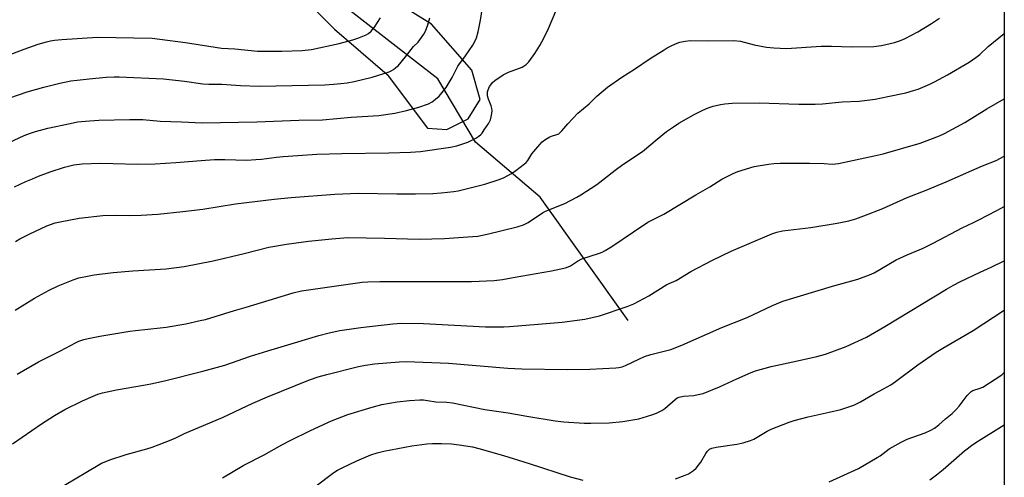
# Model space of a CAD drawing. Units: inches. Extents: x 1189771 to 1195772, y 561456 to 565458.
# Drawn here: x 1195381 to 1195772, y 562410 to 562592 of the extents above; entities that cross this region are included whole.
import ezdxf

# ---------------------------------------------------------------- set-up
doc = ezdxf.new("R2010")
doc.units = ezdxf.units.IN
doc.header["$MEASUREMENT"] = 0
for name, color, linetype in [('HYDRO-Single Line Stream', 4, 'Continuous'), ('NTRL-Farm Land', 3, 'Continuous'), ('Undefined', 1, 'Continuous')]:
    doc.layers.add(name, color=color, linetype=linetype)

msp = doc.modelspace()

# ---------------------------------------------------------------- linework, layer by layer
at = {"layer": 'HYDRO-Single Line Stream'}
msp.add_lwpolyline([(1195622.53, 562472.79), (1195587.53, 562521.91), (1195561.79, 562543.74), (1195546.86, 562568.86), (1195507.78, 562599.27), (1195477.71, 562631.9), (1195458.73, 562666.68), (1195438.5, 562696.28), (1195413.76, 562729.25)], dxfattribs=at)
at = {"layer": 'NTRL-Farm Land'}
for points in [[(1195481.08, 562613.35, 0), (1195505.78, 562588.63, 0), (1195526.65, 562570.7, 0), (1195542.73, 562549.26, 0), (1195550.45, 562548.82, 0), (1195558.95, 562552.96, 0), (1195563.67, 562560.75, 0), (1195560.34, 562572.41, 0), (1195544.31, 562590.71, 0), (1195516.02, 562608.23, 0)], [(1195772.2, 562602.63, 0), (1195772.18, 562235.76, 0)]]:
    msp.add_polyline3d(points, dxfattribs=at)
at = {"layer": 'Undefined'}
for points, elevation in [([(1195374.4, 562542.64), (1195382.28, 562546.36), (1195384.41, 562547.22), (1195386.87, 562548.03), (1195391.67, 562549.26), (1195400.62, 562551.22), (1195403.5, 562551.77), (1195406.72, 562552.15), (1195412.04, 562552.49), (1195424.41, 562552.75), (1195429.51, 562552.7), (1195436.45, 562552.13), (1195444.87, 562551.86), (1195453.12, 562551.47), (1195474.82, 562551.79), (1195491.55, 562552.43), (1195500.98, 562552.67), (1195512.41, 562553.62), (1195523.45, 562554.39), (1195529.73, 562555.29), (1195534.45, 562556.32), (1195539.37, 562557.7), (1195543.12, 562559.04), (1195544.66, 562559.78), (1195546, 562560.78), (1195547.46, 562562.08), (1195548.58, 562563.43), (1195550.16, 562565.54), (1195552.52, 562569.51), (1195554.87, 562573.96), (1195557.92, 562578.11), (1195560.76, 562582.27), (1195561.59, 562583.72), (1195562.21, 562585.21), (1195562.91, 562587.66), (1195563.86, 562592.23), (1195565.4, 562602.46)], 426), ([(1195378.53, 562525.97), (1195382.93, 562528.07), (1195385.57, 562529.22), (1195387.97, 562530.21), (1195392.6, 562531.95), (1195398.39, 562533.81), (1195402.04, 562534.66), (1195405.4, 562535.1), (1195412.67, 562535.42), (1195417.72, 562535.32), (1195427.4, 562534.94), (1195434.38, 562535.08), (1195442.71, 562535.62), (1195452.73, 562536.51), (1195457.98, 562536.81), (1195462.16, 562536.88), (1195470.87, 562536.64), (1195474.42, 562536.8), (1195476.78, 562536.99), (1195482.65, 562537.76), (1195485.38, 562538.05), (1195491.15, 562538.5), (1195498.74, 562538.91), (1195508.71, 562539.22), (1195527.41, 562539.49), (1195535.94, 562539.7), (1195539.95, 562540.09), (1195551.93, 562541.75), (1195554.49, 562542.32), (1195558.77, 562543.7), (1195560.11, 562544.34), (1195561.94, 562545.34), (1195563.15, 562546.11), (1195563.92, 562546.75), (1195564.48, 562547.38), (1195565.33, 562548.6), (1195567.13, 562551.36), (1195567.81, 562552.67), (1195568.1, 562553.76), (1195568.31, 562555.17), (1195568.42, 562556.3), (1195568.39, 562557.13), (1195568.08, 562558.2), (1195567, 562560.84), (1195566.65, 562562.16), (1195566.56, 562562.96), (1195566.65, 562563.76), (1195566.91, 562564.56), (1195567.48, 562565.87), (1195567.9, 562566.6), (1195568.58, 562567.41), (1195569.56, 562568.31), (1195572.91, 562570.5), (1195573.91, 562571.06), (1195574.94, 562571.53), (1195580.35, 562573.55), (1195582, 562574.66), (1195583.03, 562575.66), (1195585.46, 562579.01), (1195587.45, 562582.13), (1195588.3, 562583.62), (1195590.54, 562587.95), (1195594.16, 562596.7)], 428), ([(1195372.11, 562576.82), (1195382.29, 562580.72), (1195387.9, 562582.68), (1195391.2, 562583.69), (1195392.78, 562584.08), (1195394.42, 562584.33), (1195397.35, 562584.61), (1195411.5, 562585.44), (1195433.23, 562585.05), (1195436.23, 562584.73), (1195446.49, 562583.41), (1195460.87, 562581.09), (1195466.06, 562580.84), (1195475.1, 562579.98), (1195484.87, 562579.88), (1195492.95, 562580.16), (1195496.65, 562580.59), (1195507.64, 562582.95), (1195513.04, 562584.43), (1195515, 562585.06), (1195518.3, 562586.36), (1195519.28, 562586.97), (1195520.37, 562587.9), (1195520.94, 562588.56), (1195521.61, 562589.52), (1195524.03, 562593.22)], 422), ([(1195376.63, 562561.38), (1195383.51, 562563.79), (1195390.11, 562565.64), (1195396.56, 562567.23), (1195400.87, 562568.08), (1195403.46, 562568.44), (1195408.13, 562568.96), (1195414.89, 562569.54), (1195418.07, 562569.74), (1195420.08, 562569.77), (1195437.76, 562568.93), (1195446.05, 562567.95), (1195453.37, 562566.94), (1195455.72, 562566.75), (1195460.92, 562566.77), (1195468.43, 562566.31), (1195475.98, 562566.02), (1195501.92, 562566.59), (1195505.4, 562566.78), (1195508.23, 562567.06), (1195510.77, 562567.36), (1195513.59, 562567.86), (1195520.7, 562569.56), (1195527.5, 562571.72), (1195528.3, 562572.08), (1195529.27, 562572.69), (1195530.2, 562573.37), (1195531.04, 562574.14), (1195534.03, 562577.68), (1195537.17, 562581.79), (1195539, 562583.56), (1195539.74, 562584.43), (1195541.25, 562586.62), (1195541.96, 562587.9), (1195542.86, 562590.35), (1195543.73, 562593.12)], 424), ([(1195378.89, 562504.29), (1195380.63, 562505.27), (1195384.25, 562507.12), (1195391.39, 562510.48), (1195394.67, 562511.61), (1195397.25, 562512.18), (1195404.2, 562513.48), (1195413.61, 562514.54), (1195419.13, 562514.65), (1195424.13, 562514.54), (1195428.86, 562514.66), (1195435.54, 562515.13), (1195445.5, 562516.11), (1195453.39, 562517.13), (1195466.35, 562519.26), (1195481.75, 562521.12), (1195488.59, 562521.72), (1195505.86, 562523.03), (1195515.31, 562523.42), (1195530.59, 562523.2), (1195538.04, 562523.21), (1195544.92, 562523.37), (1195548.21, 562523.53), (1195553.26, 562524.1), (1195555.02, 562524.41), (1195565.61, 562527.04), (1195570.86, 562528.73), (1195573.04, 562529.57), (1195576.21, 562531.26), (1195577.89, 562532.42), (1195581.38, 562535.06), (1195581.98, 562535.64), (1195582.63, 562536.44), (1195584.32, 562539.08), (1195585, 562540), (1195587.43, 562542.84), (1195588.42, 562543.87), (1195589.84, 562544.95), (1195591.36, 562545.87), (1195592.14, 562546.17), (1195594.26, 562546.78), (1195594.94, 562547.11), (1195595.36, 562547.42), (1195596.16, 562548.22), (1195598.61, 562551.06), (1195602.61, 562555.29), (1195607.08, 562558.98), (1195610.14, 562562.08), (1195614.36, 562565.58), (1195620.05, 562569.52), (1195625.16, 562572.79), (1195631.35, 562576.96), (1195636.86, 562580.45), (1195638.13, 562581.21), (1195639.95, 562582.14), (1195642.06, 562583.14), (1195643.15, 562583.52), (1195645.19, 562583.91), (1195647.25, 562584.13), (1195654.58, 562583.97), (1195664.54, 562584.22), (1195667.24, 562583.84), (1195672.73, 562582.5), (1195677.67, 562581.51), (1195680.58, 562581.25), (1195685.55, 562581), (1195699.33, 562581.94), (1195703.49, 562581.96), (1195711.47, 562581.7), (1195720.36, 562581.74), (1195723.29, 562582.14), (1195728.53, 562583.38), (1195730.96, 562584.15), (1195732.76, 562584.95), (1195737.84, 562587.66), (1195743.29, 562590.94), (1195746.45, 562593.02)], 430), ([(1195378.72, 562476.97), (1195386.41, 562481.74), (1195392.28, 562484.95), (1195395.79, 562486.64), (1195401.8, 562489.02), (1195404.13, 562489.75), (1195408.12, 562490.64), (1195410.15, 562490.96), (1195417.75, 562491.85), (1195425.53, 562492.52), (1195438.86, 562493.38), (1195445.93, 562494.31), (1195457.52, 562496.57), (1195469.81, 562499.5), (1195479.62, 562501.93), (1195486.7, 562503.19), (1195495.36, 562504.41), (1195504.69, 562505.31), (1195511.09, 562505.81), (1195525.66, 562505.59), (1195539.44, 562505.11), (1195549.55, 562505.48), (1195558.81, 562506.03), (1195562.75, 562506.42), (1195566.43, 562507.1), (1195578.4, 562510.08), (1195580.91, 562510.93), (1195582.78, 562511.75), (1195588.44, 562515.62), (1195589.67, 562516.36), (1195597.36, 562519.39), (1195602.2, 562521.87), (1195603.7, 562522.74), (1195610.14, 562526.88), (1195617.42, 562532.58), (1195620.44, 562534.83), (1195628.28, 562540.01), (1195634.08, 562544.96), (1195637.83, 562547.94), (1195640.61, 562549.9), (1195642.78, 562551.29), (1195648.79, 562554.8), (1195652.27, 562556.52), (1195654.44, 562557.37), (1195656.38, 562558.02), (1195659.28, 562558.7), (1195661.05, 562558.94), (1195663.99, 562559.19), (1195674.63, 562559.39), (1195690.53, 562558.83), (1195697.03, 562558.82), (1195699.89, 562559.01), (1195707.66, 562559.73), (1195714.45, 562560.01), (1195720.86, 562560.87), (1195725.92, 562561.87), (1195733.02, 562563.39), (1195736.05, 562564.23), (1195737.96, 562564.87), (1195742.57, 562566.85), (1195744.42, 562567.76), (1195749.64, 562570.57), (1195758.19, 562575.53), (1195760.86, 562577.37), (1195762.5, 562578.62), (1195765.78, 562581.72), (1195772.2, 562586.91)], 432), ([(1195379.57, 562451.55), (1195388.08, 562456.34), (1195396.74, 562460.75), (1195402.76, 562463.99), (1195404.09, 562464.61), (1195406, 562465.32), (1195407.73, 562465.73), (1195412.43, 562466.61), (1195424.31, 562468.59), (1195426.57, 562468.89), (1195436.45, 562469.9), (1195438.78, 562470.23), (1195446.59, 562471.53), (1195452.38, 562472.79), (1195454.39, 562473.27), (1195458.32, 562474.37), (1195466.01, 562476.8), (1195470.57, 562478.08), (1195479.75, 562480.95), (1195489.29, 562483.8), (1195492.66, 562484.68), (1195513.95, 562487.71), (1195516.73, 562488.04), (1195519.06, 562488.19), (1195523.76, 562488.36), (1195560.23, 562488.37), (1195569.22, 562488.79), (1195572.53, 562489.19), (1195576.81, 562489.86), (1195592.14, 562492.58), (1195597.61, 562493.79), (1195598.68, 562494.16), (1195599.64, 562494.63), (1195602.36, 562496.44), (1195604.14, 562497.41), (1195611.14, 562499.64), (1195612.23, 562500.06), (1195613.47, 562500.69), (1195616.13, 562502.29), (1195624.65, 562508.13), (1195630.42, 562511.97), (1195636.76, 562515.15), (1195649.47, 562522.85), (1195655.01, 562526.03), (1195659.9, 562529.05), (1195664.36, 562531.27), (1195666.26, 562532.07), (1195672.72, 562534), (1195678.41, 562535.03), (1195680.7, 562535.31), (1195683.02, 562535.38), (1195687.66, 562535.33), (1195694.66, 562535.39), (1195700.57, 562535.22), (1195703.9, 562535.04), (1195705.04, 562535.11), (1195706.21, 562535.29), (1195720.5, 562538.26), (1195724.04, 562539.12), (1195738.71, 562543.33), (1195746.48, 562546.3), (1195748.38, 562547.14), (1195756.44, 562551.62), (1195765.25, 562557.04), (1195772.2, 562560.94)], 434), ([(1195377.72, 562423.78), (1195389.24, 562431.7), (1195394.36, 562435.07), (1195398.51, 562437.37), (1195405.47, 562440.83), (1195408.78, 562442.38), (1195411.63, 562443.58), (1195413.52, 562444.1), (1195419.06, 562445.25), (1195429.75, 562447.05), (1195432.75, 562447.64), (1195438.16, 562448.85), (1195453.35, 562452.63), (1195462.18, 562455.12), (1195472.36, 562458.59), (1195479.31, 562460.83), (1195485.91, 562462.71), (1195499.51, 562466.87), (1195503.69, 562467.97), (1195507.89, 562468.84), (1195516.22, 562470.07), (1195528.96, 562471.51), (1195532.38, 562471.75), (1195541.17, 562471.68), (1195565.83, 562470.32), (1195573.07, 562470.31), (1195575.4, 562470.38), (1195586.81, 562471.38), (1195596.35, 562472.1), (1195605.39, 562473.4), (1195611.16, 562474.69), (1195622.17, 562478.44), (1195624.88, 562479.47), (1195630.76, 562482.62), (1195637.97, 562487.09), (1195641.72, 562488.71), (1195647.51, 562492.37), (1195656.08, 562496.79), (1195663.57, 562500.46), (1195679.78, 562507.25), (1195681.69, 562507.93), (1195683.94, 562508.48), (1195695.2, 562509.87), (1195705.69, 562511.5), (1195710.32, 562512.47), (1195713.1, 562513.28), (1195716.34, 562514.45), (1195723.94, 562517.41), (1195733.56, 562521.68), (1195741.08, 562524.62), (1195749.08, 562527.91), (1195759.28, 562532.52), (1195763.49, 562534.29), (1195768.95, 562536.45), (1195772.2, 562538.11)], 436), ([(1195398.39, 562407.31), (1195411.76, 562415.31), (1195413.07, 562416.03), (1195414.08, 562416.47), (1195416.41, 562417.36), (1195422.88, 562419.58), (1195431.06, 562421.82), (1195433.27, 562422.52), (1195435.98, 562423.47), (1195440.76, 562425.36), (1195442.6, 562426.16), (1195446.11, 562427.91), (1195447.97, 562428.75), (1195452.01, 562430.47), (1195461.27, 562434.25), (1195473.26, 562439.98), (1195479.16, 562442.5), (1195495.86, 562449.27), (1195499.32, 562450.39), (1195502.76, 562451.35), (1195515.28, 562454.55), (1195518.13, 562455.11), (1195521.64, 562455.56), (1195531.55, 562456.37), (1195534.46, 562456.49), (1195551.16, 562455.9), (1195574.77, 562453.93), (1195580.33, 562453.66), (1195598.4, 562453.4), (1195607.32, 562453.54), (1195617.7, 562454.04), (1195618.88, 562454.16), (1195620.18, 562454.46), (1195621.51, 562454.98), (1195626.76, 562457.5), (1195629.09, 562458.5), (1195631.66, 562459.25), (1195639.5, 562461.33), (1195643.98, 562462.99), (1195659.86, 562469.99), (1195669.89, 562474.08), (1195680.04, 562478.77), (1195684.17, 562480.45), (1195703.81, 562486.49), (1195713.93, 562489.2), (1195718.55, 562490.93), (1195720.4, 562491.84), (1195729.23, 562497), (1195733.52, 562498.92), (1195739.89, 562501.61), (1195743.91, 562503.55), (1195755.43, 562509.67), (1195759.98, 562511.74), (1195762.1, 562512.8), (1195769.23, 562516.52), (1195772.2, 562518.17)], 438), ([(1195461.18, 562410.21), (1195469.71, 562415.31), (1195477.81, 562419.39), (1195484.82, 562423.38), (1195488.11, 562425.17), (1195496.27, 562429.15), (1195504.52, 562432.88), (1195511.06, 562435.39), (1195520.79, 562438.42), (1195524.64, 562439.37), (1195530.71, 562440.46), (1195535.64, 562440.99), (1195539.69, 562441.23), (1195541.12, 562441.22), (1195542.79, 562441.03), (1195546.05, 562440.48), (1195550.39, 562440.31), (1195552.74, 562440.1), (1195565.6, 562437.47), (1195574.83, 562436.1), (1195582.25, 562434.79), (1195593.58, 562432.98), (1195597.02, 562432.52), (1195605.09, 562432.04), (1195607.76, 562431.96), (1195615.06, 562432.09), (1195620.5, 562432.65), (1195626.76, 562433.67), (1195632, 562435.29), (1195633.89, 562435.99), (1195635.93, 562437.02), (1195637.13, 562437.77), (1195641.22, 562441.41), (1195642.13, 562442.05), (1195642.9, 562442.4), (1195644.62, 562442.78), (1195648.71, 562443), (1195650.43, 562443.34), (1195652.42, 562443.86), (1195658.91, 562446.41), (1195665.85, 562449.61), (1195671.56, 562452.11), (1195673.21, 562452.76), (1195679.41, 562454.51), (1195689.95, 562456.75), (1195697.69, 562458.56), (1195701.04, 562459.48), (1195709.26, 562462.52), (1195717.34, 562466.23), (1195724.63, 562470.4), (1195749.15, 562485.33), (1195751.93, 562486.91), (1195754.8, 562488.37), (1195762.55, 562492.01), (1195767, 562494), (1195772.2, 562496.56)], 440), ([(1195641.42, 562409.81), (1195645.31, 562411.28), (1195646.63, 562411.91), (1195648.6, 562413.13), (1195649.67, 562414.06), (1195651.54, 562416.54), (1195653.51, 562419.9), (1195654.17, 562420.88), (1195654.94, 562421.6), (1195655.82, 562422.1), (1195657.55, 562422.49), (1195665.79, 562423.59), (1195668.38, 562424.14), (1195671.2, 562425.12), (1195672.57, 562425.7), (1195677.89, 562428.85), (1195679.43, 562429.67), (1195686.62, 562432.46), (1195688.57, 562433.06), (1195694.15, 562434.52), (1195702.55, 562436.31), (1195707.18, 562437.46), (1195712.36, 562439.21), (1195715, 562440.52), (1195720.45, 562443.68), (1195724.15, 562445.62), (1195727.07, 562447.3), (1195728.94, 562448.6), (1195737.83, 562455.17), (1195745.06, 562460.21), (1195747.72, 562461.86), (1195759.78, 562468.9), (1195772.2, 562476.9)], 442), ([(1195702.54, 562408.73), (1195714.19, 562414.04), (1195721.66, 562418.3), (1195722.77, 562419.06), (1195726.36, 562421.83), (1195731.2, 562424.51), (1195733.55, 562425.61), (1195740.68, 562428.13), (1195742.98, 562429.21), (1195744.47, 562430.07), (1195746.13, 562431.34), (1195748.84, 562433.71), (1195751.46, 562435.86), (1195753.11, 562437.37), (1195754.24, 562438.73), (1195757.46, 562443.06), (1195758.43, 562444.11), (1195759.03, 562444.56), (1195759.71, 562444.93), (1195762.61, 562445.9), (1195763.65, 562446.38), (1195771.17, 562451.26), (1195772.2, 562452.21)], 444), ([(1195742.61, 562409.52), (1195745.17, 562411.42), (1195747.88, 562413.58), (1195756.4, 562420.97), (1195759.74, 562423.49), (1195761.89, 562424.93), (1195771.14, 562430.63), (1195772.19, 562431.31)], 446), ([(1195498, 562406.74), (1195505.55, 562412.35), (1195506.99, 562413.33), (1195508.79, 562414.29), (1195514.68, 562416.98), (1195520.24, 562419.37), (1195522.77, 562420.23), (1195525.38, 562420.89), (1195536.58, 562422.94), (1195542.46, 562423.73), (1195544.8, 562423.87), (1195548.28, 562423.95), (1195552.24, 562423.75), (1195555.38, 562423.42), (1195560.65, 562422.61), (1195563.23, 562421.98), (1195572.99, 562419.12), (1195583.18, 562416.01), (1195599.52, 562410.71), (1195604.61, 562409.39)], 442)]:
    msp.add_lwpolyline(points, dxfattribs=dict(at, elevation=elevation))

doc.saveas('drawing.dxf')
